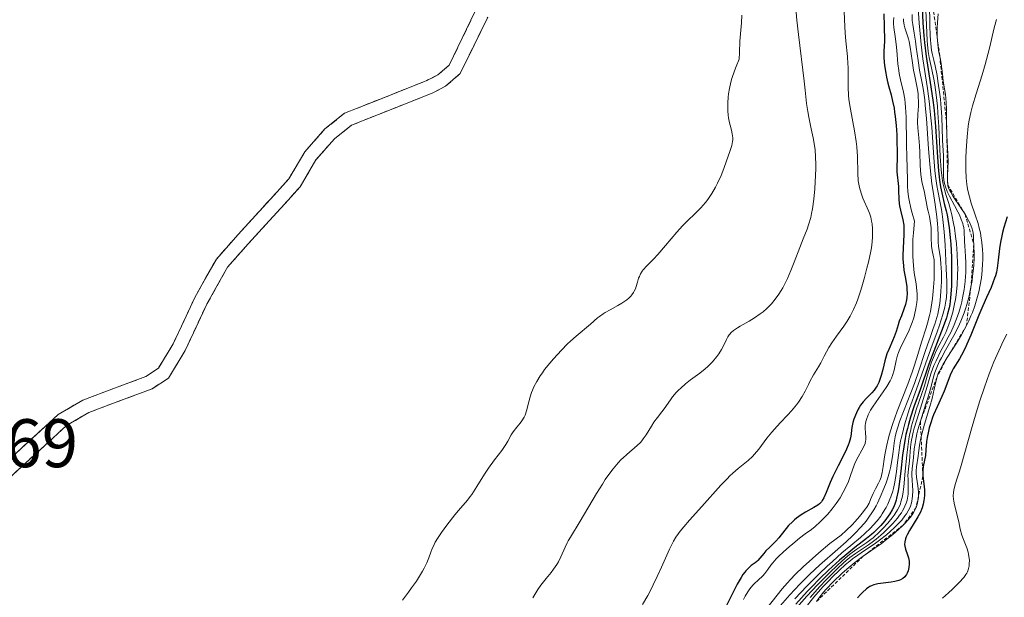
# Model space of a CAD drawing. Units: metres. Extents: x 639593 to 640150, y 4658102 to 4659446.
# Drawn here: x 639763 to 639906, y 4659168 to 4659253 of the extents above; entities that cross this region are included whole.
import ezdxf
from ezdxf.enums import TextEntityAlignment as Align

# ---------------------------------------------------------------- set-up
doc = ezdxf.new("R2010")
doc.units = ezdxf.units.M
doc.header["$MEASUREMENT"] = 0
doc.linetypes.add('TRAZOS', pattern=[0.75, 0.5, -0.25])
doc.linetypes.add('TRAZOSX2', pattern=[1.5, 1, -0.5])
for name, color, linetype, lineweight in [('Camino', 19, 'TRAZOSX2', 0), ('Camino Cxs', 19, 'Continuous', 0), ('Curva de nivel maestra', 36, 'Continuous', 30), ('Curva de nivel normal', 36, 'Continuous', 0), ('Escarpado lineal', 39, 'TRAZOS', 0), ('Rótulo de punto de cota en terreno', 19, 'Continuous', 0)]:
    doc.layers.add(name, color=color, linetype=linetype, lineweight=lineweight)
doc.styles.add('Arial', font='txt', dxfattribs={"height": 0.2})

# ---------------------------------------------------------------- blocks, each defined once
blk = doc.blocks.new('*U157')
at = {"layer": 'Curva de nivel normal', "color": 36, "linetype": 'Continuous', "lineweight": 0}
blk.add_polyline3d([(639818.51, 4659167.92, 640), (639819.4, 4659169.08, 640), (639819.86, 4659169.72, 640), (639820.55, 4659170.7, 640), (639821.16, 4659171.67, 640), (639821.43, 4659172.14, 640), (639821.67, 4659172.57, 640), (639822.06, 4659173.37, 640), (639822.35, 4659174.08, 640), (639822.67, 4659174.92, 640), (639822.82, 4659175.3, 640), (639823.13, 4659176.02, 640), (639823.31, 4659176.36, 640), (639823.62, 4659176.9, 640), (639824.22, 4659177.81, 640), (639825, 4659178.88, 640), (639826.15, 4659180.36, 640), (639826.69, 4659181, 640), (639827.99, 4659182.5, 640), (639828.4, 4659183.04, 640), (639828.62, 4659183.35, 640), (639829.36, 4659184.5, 640), (639830.48, 4659186.28, 640), (639831.06, 4659187.17, 640), (639831.95, 4659188.37, 640), (639833.01, 4659189.75, 640), (639833.43, 4659190.34, 640), (639833.6, 4659190.62, 640), (639833.9, 4659191.13, 640), (639834.39, 4659192.05, 640), (639834.66, 4659192.48, 640), (639835.19, 4659193.14, 640), (639835.7, 4659193.75, 640), (639835.95, 4659194.08, 640), (639836.27, 4659194.61, 640), (639836.4, 4659194.9, 640), (639836.62, 4659195.52, 640), (639836.96, 4659196.87, 640), (639837.15, 4659197.58, 640), (639837.37, 4659198.21, 640), (639837.49, 4659198.54, 640), (639837.71, 4659199.04, 640), (639838.12, 4659199.82, 640), (639838.63, 4659200.65, 640), (639838.93, 4659201.09, 640), (639839.26, 4659201.55, 640), (639840.01, 4659202.5, 640), (639840.55, 4659203.14, 640), (639841.71, 4659204.41, 640), (639842.59, 4659205.3, 640), (639843.03, 4659205.71, 640), (639843.87, 4659206.45, 640), (639845.95, 4659208.17, 640), (639846.99, 4659209.08, 640), (639847.29, 4659209.31, 640), (639847.8, 4659209.67, 640), (639848.11, 4659209.86, 640), (639848.84, 4659210.28, 640), (639849.96, 4659210.9, 640), (639850.51, 4659211.23, 640), (639851.27, 4659211.74, 640), (639851.58, 4659212, 640), (639851.85, 4659212.27, 640), (639852, 4659212.45, 640), (639852.25, 4659212.8, 640), (639852.35, 4659212.98, 640), (639852.51, 4659213.33, 640), (639852.63, 4659213.67, 640), (639852.81, 4659214.31, 640), (639852.98, 4659214.88, 640), (639853.09, 4659215.15, 640), (639853.27, 4659215.53, 640), (639853.51, 4659215.9, 640), (639853.65, 4659216.09, 640), (639854.18, 4659216.67, 640), (639855.17, 4659217.68, 640), (639855.8, 4659218.36, 640), (639856.9, 4659219.65, 640), (639858.55, 4659221.59, 640), (639859.38, 4659222.51, 640), (639859.79, 4659222.93, 640), (639861.59, 4659224.66, 640), (639862.07, 4659225.15, 640), (639862.74, 4659225.92, 640), (639863.06, 4659226.34, 640), (639863.66, 4659227.23, 640), (639864.19, 4659228.14, 640), (639864.5, 4659228.74, 640), (639865.02, 4659229.84, 640), (639865.42, 4659230.88, 640), (639865.8, 4659232.01, 640), (639865.98, 4659232.55, 640), (639866.39, 4659233.66, 640), (639866.56, 4659234.23, 640), (639866.68, 4659234.8, 640), (639866.71, 4659235.08, 640), (639866.71, 4659235.36, 640), (639866.65, 4659235.92, 640), (639866.53, 4659236.47, 640), (639866.33, 4659237.19, 640), (639866.24, 4659237.56, 640), (639866.1, 4659238.29, 640), (639866.05, 4659238.68, 640), (639866.01, 4659239.32, 640), (639866, 4659240.46, 640), (639866.04, 4659241.29, 640), (639866.09, 4659241.76, 640), (639866.22, 4659242.56, 640), (639866.43, 4659243.48, 640), (639866.57, 4659243.99, 640), (639866.96, 4659245.14, 640), (639867.2, 4659245.78, 640), (639867.65, 4659246.83, 640), (639867.68, 4659247.79, 640), (639867.77, 4659249.47, 640), (639867.99, 4659252.12, 640), (639868.05, 4659253.26, 640)], dxfattribs=at)
blk = doc.blocks.new('*U158')
at = {"layer": 'Curva de nivel normal', "color": 36, "linetype": 'Continuous', "lineweight": 0}
blk.add_polyline3d([(639890.2, 4659252.93, 620), (639890.17, 4659252.33, 620), (639890.17, 4659252.02, 620), (639890.21, 4659251.43, 620), (639890.41, 4659250.14, 620), (639890.58, 4659249, 620), (639890.66, 4659248.11, 620), (639890.82, 4659246.16, 620), (639890.93, 4659245.19, 620), (639891, 4659244.72, 620), (639891.18, 4659243.83, 620), (639891.62, 4659242.03, 620), (639891.81, 4659241, 620), (639891.88, 4659240.42, 620), (639891.94, 4659239.78, 620), (639892.01, 4659238.41, 620), (639892.04, 4659237.44, 620), (639892.06, 4659235.48, 620), (639892.07, 4659234.09, 620), (639892.1, 4659232.85, 620), (639892.18, 4659230.75, 620), (639892.21, 4659229.42, 620), (639892.21, 4659228.27, 620), (639892.25, 4659227.58, 620), (639892.36, 4659226.75, 620), (639892.45, 4659226.25, 620), (639892.71, 4659225.08, 620), (639892.88, 4659224.38, 620), (639893.22, 4659223.18, 620), (639893.07, 4659221.51, 620), (639893.01, 4659220.52, 620), (639892.99, 4659219.9, 620), (639892.97, 4659218.79, 620), (639892.99, 4659218.04, 620), (639893.08, 4659216.75, 620), (639893.21, 4659215.69, 620), (639893.48, 4659214.04, 620), (639893.55, 4659213.53, 620), (639893.62, 4659212.62, 620), (639893.62, 4659211.83, 620), (639893.58, 4659211.34, 620), (639893.44, 4659210.44, 620), (639893.24, 4659209.55, 620), (639893.12, 4659209.09, 620), (639892.89, 4659208.4, 620), (639892.6, 4659207.67, 620), (639892.44, 4659207.29, 620), (639892.06, 4659206.5, 620), (639891.26, 4659204.86, 620), (639890.91, 4659204.05, 620), (639890.78, 4659203.66, 620), (639890.57, 4659202.9, 620), (639890.27, 4659201.45, 620), (639890.04, 4659200.7, 620), (639889.89, 4659200.32, 620), (639889.69, 4659199.92, 620), (639889.22, 4659199.1, 620), (639888.68, 4659198.3, 620), (639887.64, 4659196.86, 620), (639887.1, 4659196.06, 620), (639886.84, 4659195.63, 620), (639886.49, 4659194.94, 620), (639886.23, 4659194.29, 620), (639886.14, 4659193.96, 620), (639886.08, 4659193.62, 620), (639886.06, 4659193.44, 620), (639886.06, 4659193.06, 620), (639886.11, 4659192.28, 620), (639886.15, 4659191.73, 620), (639886.14, 4659191.3, 620), (639886.11, 4659191.1, 620), (639886.03, 4659190.78, 620), (639885.8, 4659190.25, 620), (639885.56, 4659189.82, 620), (639885, 4659188.84, 620), (639884.59, 4659188.02, 620), (639884.37, 4659187.47, 620), (639883.96, 4659186.27, 620), (639883.59, 4659185.25, 620), (639883.12, 4659184.23, 620), (639882.85, 4659183.69, 620), (639882.37, 4659182.86, 620), (639881.83, 4659182.03, 620), (639881.53, 4659181.63, 620), (639881.22, 4659181.23, 620), (639880.58, 4659180.47, 620), (639879.92, 4659179.77, 620), (639879.49, 4659179.35, 620), (639878.72, 4659178.65, 620), (639878.22, 4659178.25, 620), (639877.3, 4659177.58, 620), (639876.45, 4659176.95, 620), (639875.47, 4659176.16, 620), (639874.93, 4659175.71, 620), (639874.13, 4659174.99, 620), (639873.39, 4659174.29, 620), (639873.07, 4659173.96, 620), (639872.54, 4659173.37, 620), (639872.27, 4659173.02, 620), (639871.82, 4659172.41, 620), (639871.4, 4659171.83, 620), (639871.09, 4659171.49, 620), (639870.4, 4659170.84, 620), (639869.88, 4659170.34, 620), (639869.65, 4659170.09, 620), (639869.22, 4659169.56, 620), (639868.92, 4659169.14, 620), (639868.52, 4659168.48, 620), (639868.3, 4659168.03, 620)], dxfattribs=at)
blk = doc.blocks.new('*U159')
at = {"layer": 'Curva de nivel normal', "color": 36, "linetype": 'Continuous', "lineweight": 0}
blk.add_polyline3d([(639891.61, 4659252.74, 615), (639891.63, 4659252.42, 615), (639891.74, 4659251.8, 615), (639891.85, 4659251.38, 615), (639892.13, 4659250.53, 615), (639892.34, 4659249.81, 615), (639892.44, 4659249.42, 615), (639892.6, 4659248.56, 615), (639892.88, 4659246.66, 615), (639893.1, 4659245.24, 615), (639893.28, 4659244.34, 615), (639893.63, 4659242.67, 615), (639893.75, 4659241.84, 615), (639893.79, 4659241.42, 615), (639893.81, 4659240.55, 615), (639893.8, 4659239.96, 615), (639893.74, 4659238.81, 615), (639893.69, 4659237.58, 615), (639893.71, 4659236.83, 615), (639893.85, 4659235.38, 615), (639893.96, 4659234.18, 615), (639894.01, 4659233.27, 615), (639894.08, 4659231.34, 615), (639894.18, 4659230.03, 615), (639894.22, 4659229.65, 615), (639894.33, 4659228.99, 615), (639894.72, 4659227.39, 615), (639895.15, 4659225.02, 615), (639895.23, 4659224.65, 615), (639895.42, 4659223.88, 615), (639895.54, 4659223.26, 615), (639895.63, 4659222.58, 615), (639895.66, 4659222.22, 615), (639895.66, 4659221.71, 615), (639895.67, 4659220.53, 615), (639895.7, 4659219.85, 615), (639895.74, 4659219.49, 615), (639895.86, 4659218.69, 615), (639895.94, 4659218.25, 615), (639896.12, 4659217.55, 615), (639896.13, 4659216.58, 615), (639896.09, 4659214.72, 615), (639895.98, 4659213, 615), (639895.86, 4659211.94, 615), (639895.77, 4659211.27, 615), (639895.56, 4659210.04, 615), (639895.43, 4659209.42, 615), (639895.15, 4659208.31, 615), (639894.95, 4659207.65, 615), (639894.31, 4659205.68, 615), (639893.55, 4659203.11, 615), (639893.14, 4659201.89, 615), (639892.88, 4659201.16, 615), (639892.24, 4659199.44, 615), (639890.73, 4659195.47, 615), (639890.04, 4659193.52, 615), (639889.75, 4659192.61, 615), (639889.5, 4659191.78, 615), (639889.14, 4659190.33, 615), (639888.91, 4659189.14, 615), (639888.8, 4659188.47, 615), (639888.67, 4659187.4, 615), (639888.53, 4659186.55, 615), (639888.43, 4659186.12, 615), (639888.35, 4659185.87, 615), (639888.16, 4659185.39, 615), (639887.97, 4659185.01, 615), (639887.53, 4659184.17, 615), (639887.22, 4659183.5, 615), (639886.84, 4659182.58, 615), (639886.6, 4659182.07, 615), (639886.26, 4659181.49, 615), (639886.05, 4659181.18, 615), (639885.8, 4659180.84, 615), (639885.21, 4659180.11, 615), (639884.56, 4659179.38, 615), (639884.12, 4659178.91, 615), (639883.28, 4659178.09, 615), (639882.52, 4659177.42, 615), (639880.89, 4659176.18, 615), (639879.26, 4659174.82, 615), (639878.34, 4659174.02, 615), (639877, 4659172.8, 615), (639875.82, 4659171.65, 615), (639875.13, 4659170.93, 615), (639874.71, 4659170.47, 615), (639873.93, 4659169.56, 615), (639871.72, 4659166.79, 615)], dxfattribs=at)
blk = doc.blocks.new('*U160')
at = {"layer": 'Curva de nivel normal', "color": 36, "linetype": 'Continuous', "lineweight": 0}
blk.add_polyline3d([(639837.55, 4659168.25, 635), (639838.28, 4659169.47, 635), (639838.7, 4659170.1, 635), (639839.47, 4659171.07, 635), (639840.21, 4659171.96, 635), (639840.57, 4659172.43, 635), (639841.06, 4659173.14, 635), (639841.27, 4659173.5, 635), (639841.65, 4659174.23, 635), (639842.27, 4659175.63, 635), (639842.56, 4659176.26, 635), (639842.7, 4659176.56, 635), (639843.03, 4659177.13, 635), (639844.46, 4659179.44, 635), (639846.82, 4659183.47, 635), (639847.69, 4659184.86, 635), (639848.11, 4659185.5, 635), (639848.51, 4659186.08, 635), (639849.28, 4659187.1, 635), (639849.99, 4659187.94, 635), (639850.43, 4659188.42, 635), (639850.71, 4659188.7, 635), (639851.25, 4659189.19, 635), (639852.78, 4659190.47, 635), (639853.23, 4659190.91, 635), (639853.45, 4659191.16, 635), (639853.66, 4659191.43, 635), (639854.08, 4659192.03, 635), (639854.86, 4659193.31, 635), (639855.22, 4659193.88, 635), (639855.71, 4659194.57, 635), (639856.35, 4659195.38, 635), (639856.69, 4659195.83, 635), (639857.62, 4659197.16, 635), (639857.94, 4659197.58, 635), (639858.48, 4659198.23, 635), (639858.79, 4659198.55, 635), (639859.12, 4659198.86, 635), (639859.82, 4659199.47, 635), (639860.56, 4659200.04, 635), (639861.92, 4659201.04, 635), (639862.69, 4659201.64, 635), (639863.09, 4659202, 635), (639863.33, 4659202.23, 635), (639863.76, 4659202.69, 635), (639864.38, 4659203.44, 635), (639864.67, 4659203.84, 635), (639865.07, 4659204.47, 635), (639865.41, 4659205.12, 635), (639865.82, 4659205.95, 635), (639866.01, 4659206.32, 635), (639866.18, 4659206.6, 635), (639866.27, 4659206.74, 635), (639866.46, 4659206.94, 635), (639866.84, 4659207.27, 635), (639867.41, 4659207.65, 635), (639867.79, 4659207.87, 635), (639869.12, 4659208.62, 635), (639869.9, 4659209.1, 635), (639870.72, 4659209.67, 635), (639871.13, 4659209.99, 635), (639871.68, 4659210.47, 635), (639871.95, 4659210.72, 635), (639872.35, 4659211.14, 635), (639872.92, 4659211.82, 635), (639873.46, 4659212.57, 635), (639873.79, 4659213.11, 635), (639874, 4659213.48, 635), (639874.41, 4659214.25, 635), (639874.69, 4659214.84, 635), (639875.21, 4659216.03, 635), (639875.69, 4659217.21, 635), (639876.49, 4659219.34, 635), (639877, 4659220.61, 635), (639877.55, 4659222.02, 635), (639877.79, 4659222.69, 635), (639878.09, 4659223.75, 635), (639878.22, 4659224.34, 635), (639878.34, 4659224.98, 635), (639878.54, 4659226.4, 635), (639878.69, 4659227.92, 635), (639878.76, 4659228.93, 635), (639878.84, 4659230.83, 635), (639878.84, 4659231.47, 635), (639878.8, 4659232.6, 635), (639878.73, 4659233.6, 635), (639878.65, 4659234.22, 635), (639878.45, 4659235.38, 635), (639878.17, 4659236.69, 635), (639877.8, 4659238.38, 635), (639877.65, 4659239.18, 635), (639877.49, 4659240.35, 635), (639877.3, 4659242.29, 635), (639877.15, 4659243.64, 635), (639876.3, 4659250.41, 635), (639876.07, 4659252.5, 635), (639875.81, 4659255.4, 635)], dxfattribs=at)
blk = doc.blocks.new('*U161')
at = {"layer": 'Curva de nivel normal', "color": 36, "linetype": 'Continuous', "lineweight": 0}
blk.add_polyline3d([(639892.89, 4659253.33, 610), (639892.91, 4659252.46, 610), (639892.97, 4659251.88, 610), (639893.18, 4659250.62, 610), (639893.38, 4659249.48, 610), (639893.5, 4659248.6, 610), (639893.76, 4659246.66, 610), (639893.98, 4659245.21, 610), (639894.35, 4659243.34, 610), (639894.54, 4659242.24, 610), (639894.73, 4659240.88, 610), (639894.81, 4659240.07, 610), (639894.97, 4659238.17, 610), (639895.28, 4659233.74, 610), (639895.45, 4659231.53, 610), (639895.55, 4659230.49, 610), (639895.78, 4659228.63, 610), (639895.94, 4659227.53, 610), (639896.25, 4659225.62, 610), (639896.51, 4659223.84, 610), (639896.61, 4659222.83, 610), (639896.64, 4659222.21, 610), (639896.67, 4659221.12, 610), (639896.7, 4659220.12, 610), (639896.74, 4659219.56, 610), (639897.01, 4659217.78, 610), (639897.1, 4659216.94, 610), (639897.13, 4659216.46, 610), (639897.16, 4659215.67, 610), (639897.16, 4659214.33, 610), (639897.09, 4659212.98, 610), (639897.03, 4659212.28, 610), (639896.91, 4659211.21, 610), (639896.73, 4659210.15, 610), (639896.62, 4659209.64, 610), (639896.49, 4659209.14, 610), (639896.2, 4659208.18, 610), (639895.98, 4659207.54, 610), (639895.5, 4659206.24, 610), (639895.12, 4659205.18, 610), (639894.73, 4659204.03, 610), (639893.9, 4659201.5, 610), (639893.22, 4659199.5, 610), (639892.72, 4659198.16, 610), (639891.12, 4659194.08, 610), (639890.7, 4659192.87, 610), (639890.51, 4659192.19, 610), (639890.41, 4659191.76, 610), (639890.26, 4659190.86, 610), (639890.2, 4659190.36, 610), (639890.07, 4659189.24, 610), (639889.93, 4659188.29, 610), (639889.72, 4659187.23, 610), (639889.58, 4659186.66, 610), (639889.28, 4659185.6, 610), (639889.09, 4659185.04, 610), (639888.78, 4659184.2, 610), (639888.24, 4659182.92, 610), (639887.84, 4659182.09, 610), (639887.62, 4659181.68, 610), (639887.28, 4659181.1, 610), (639886.93, 4659180.53, 610), (639886.68, 4659180.17, 610), (639886.16, 4659179.46, 610), (639885.89, 4659179.12, 610), (639885.31, 4659178.45, 610), (639884.68, 4659177.79, 610), (639884.24, 4659177.35, 610), (639883.27, 4659176.45, 610), (639882.07, 4659175.38, 610), (639879.38, 4659173.02, 610), (639877.94, 4659171.69, 610), (639877.21, 4659170.98, 610), (639876.48, 4659170.24, 610), (639875.04, 4659168.7, 610), (639873.68, 4659167.15, 610)], dxfattribs=at)

msp = doc.modelspace()

# ---------------------------------------------------------------- linework, layer by layer
at = {"layer": 'Camino', "color": 19, "linetype": 'TRAZOSX2', "lineweight": 0}
for points in [[(639829.1501, 4659253.8201), (639825.3401, 4659245.9801), (639823.6701, 4659244.5401), (639822.0901, 4659243.7201), (639810.0401, 4659238.9401), (639807.2001, 4659236.6501), (639804.2801, 4659233.3301), (639801.9501, 4659229.4001), (639797.6101, 4659224.6001), (639794.5201, 4659221.2501), (639791.3601, 4659217.6601), (639788.2201, 4659212.0901), (639785.0701, 4659205.3001), (639782.9001, 4659201.7401), (639781.0901, 4659200.5601), (639771.8801, 4659197.1101), (639768.3001, 4659195.0101), (639755.3701, 4659183.1801), (639755.2409, 4659183.3403)], [(639756.4101, 4659181.4301), (639769.5001, 4659193.3901), (639772.7401, 4659195.2901), (639781.9901, 4659198.7601), (639784.3801, 4659200.3201), (639786.8301, 4659204.3601), (639790.0001, 4659211.1701), (639793.0001, 4659216.5001), (639796.0001, 4659219.9101), (639799.0901, 4659223.2601), (639803.5701, 4659228.2001), (639805.9001, 4659232.1501), (639808.5801, 4659235.2101), (639811.0601, 4659237.2001), (639822.9301, 4659241.9001), (639824.8001, 4659242.8801), (639826.9601, 4659244.7401), (639830.9701, 4659252.9801)]]:
    msp.add_lwpolyline(points, dxfattribs=at)
at = {"layer": 'Camino Cxs', "color": 19, "linetype": 'Continuous', "lineweight": 0}
for points in [[(639761.835148, 4659189.095136, 643.8256), (639765.067648, 4659192.052636, 643.7654), (639768.300148, 4659195.010136, 643.8826), (639771.880148, 4659197.110136, 643.8716), (639776.485148, 4659198.835136, 643.7223), (639781.090148, 4659200.560136, 643.8881), (639782.900148, 4659201.740136, 643.9519), (639785.070148, 4659205.300136, 643.8685), (639786.645148, 4659208.695136, 643.7966), (639788.220148, 4659212.090136, 643.9034), (639789.790148, 4659214.875136, 643.9718), (639791.360148, 4659217.660136, 643.974), (639794.520148, 4659221.250136, 644.0823), (639797.610148, 4659224.600136, 643.9805), (639799.780148, 4659227.000136, 644.0404), (639801.950148, 4659229.400136, 644.0053), (639804.280148, 4659233.330136, 644.1472), (639807.200148, 4659236.650136, 644.208), (639810.040148, 4659238.940136, 644.1331), (639814.056748, 4659240.533436, 644.1151), (639818.073448, 4659242.126736, 644.1763), (639822.090148, 4659243.720136, 644.0714), (639823.670148, 4659244.540136, 644.1006), (639825.340148, 4659245.980136, 644.1157), (639827.245148, 4659249.900136, 644.1661), (639829.150148, 4659253.820136, 644.3533)], [(639830.970148, 4659252.980136, 644.4096), (639828.965148, 4659248.860136, 644.1936), (639826.960148, 4659244.740136, 644.1161), (639824.800148, 4659242.880136, 644.0997), (639822.930148, 4659241.900136, 644.1181), (639818.973448, 4659240.333436, 644.1571), (639815.016748, 4659238.766736, 644.0514), (639811.060148, 4659237.200136, 644.0599), (639808.580148, 4659235.210136, 644.113), (639805.900148, 4659232.150136, 644.0049), (639803.570148, 4659228.200136, 643.9524), (639801.330148, 4659225.730136, 643.919), (639799.090148, 4659223.260136, 643.8994), (639796.000148, 4659219.910136, 644.0183), (639793.000148, 4659216.500136, 643.9625), (639791.500148, 4659213.835136, 643.9051), (639790.000148, 4659211.170136, 643.9282), (639788.415148, 4659207.765136, 643.8719), (639786.830148, 4659204.360136, 643.7649), (639784.380148, 4659200.320136, 643.8994), (639781.990148, 4659198.760136, 643.764), (639777.365148, 4659197.025136, 643.7319), (639772.740148, 4659195.290136, 643.9653), (639769.500148, 4659193.390136, 643.9885), (639766.227648, 4659190.400136, 643.7166), (639762.955148, 4659187.410136, 643.793), (639759.682648, 4659184.420136, 643.7313)]]:
    msp.add_polyline3d(points, dxfattribs=at)
at = {"layer": 'Curva de nivel maestra', "color": 36, "linetype": 'Continuous', "lineweight": 30}
for points in [[(639894.32, 4659255.43, 600), (639894.45, 4659252.11, 600), (639894.58, 4659250.24, 600), (639894.68, 4659249.26, 600), (639894.95, 4659247.21, 600), (639895.63, 4659242.82, 600), (639895.95, 4659240.52, 600), (639896.09, 4659239.36, 600), (639896.3, 4659237, 600), (639896.58, 4659232.52, 600), (639896.73, 4659230.56, 600), (639896.82, 4659229.69, 600), (639896.88, 4659229.16, 600), (639897.04, 4659228.19, 600), (639897.22, 4659227.33, 600), (639897.59, 4659225.8, 600), (639897.87, 4659224.7, 600), (639897.99, 4659224.12, 600), (639898.11, 4659223.51, 600), (639898.3, 4659222.22, 600), (639898.45, 4659220.83, 600), (639898.52, 4659219.87, 600), (639898.62, 4659217.93, 600), (639898.66, 4659216.01, 600), (639898.66, 4659215.08, 600), (639898.62, 4659213.77, 600), (639898.55, 4659212.56, 600), (639898.5, 4659212.02, 600), (639898.37, 4659211.03, 600), (639898.29, 4659210.58, 600), (639898.07, 4659209.7, 600), (639897.89, 4659209.1, 600), (639897.43, 4659207.77, 600), (639895.32, 4659202.33, 600), (639894.07, 4659198.62, 600), (639893.16, 4659196.14, 600), (639892.66, 4659194.62, 600), (639892.34, 4659193.53, 600), (639892.2, 4659192.96, 600), (639891.99, 4659192.08, 600), (639891.87, 4659191.49, 600), (639891.66, 4659190.29, 600), (639891.49, 4659189.08, 600), (639891.22, 4659186.76, 600), (639890.95, 4659184.5, 600), (639890.86, 4659183.88, 600), (639890.63, 4659182.81, 600), (639890.55, 4659182.51, 600), (639890.36, 4659181.94, 600), (639890.15, 4659181.43, 600), (639889.99, 4659181.11, 600), (639889.63, 4659180.5, 600), (639889.4, 4659180.16, 600), (639888.89, 4659179.48, 600), (639888.31, 4659178.81, 600), (639887.88, 4659178.37, 600), (639887.28, 4659177.8, 600), (639886.97, 4659177.52, 600), (639886.23, 4659176.91, 600), (639884.55, 4659175.62, 600), (639883.05, 4659174.4, 600), (639882.3, 4659173.76, 600), (639880.69, 4659172.29, 600), (639879.43, 4659171.08, 600), (639878.19, 4659169.82, 600), (639877.59, 4659169.19, 600), (639875.9, 4659167.33, 600)], [(639888.77, 4659253.46, 625), (639888.79, 4659251.6, 625), (639888.81, 4659251.08, 625), (639888.87, 4659250.13, 625), (639888.88, 4659249.46, 625), (639888.78, 4659247.99, 625), (639888.78, 4659247.05, 625), (639888.88, 4659245.91, 625), (639889.05, 4659244.78, 625), (639889.16, 4659244.2, 625), (639889.36, 4659243.34, 625), (639889.5, 4659242.78, 625), (639889.81, 4659241.65, 625), (639890.04, 4659240.72, 625), (639890.25, 4659239.69, 625), (639890.34, 4659239.11, 625), (639890.42, 4659238.49, 625), (639890.55, 4659237.15, 625), (639890.64, 4659235.78, 625), (639890.68, 4659234.89, 625), (639890.71, 4659233.3, 625), (639890.7, 4659232.38, 625), (639890.65, 4659231.09, 625), (639890.64, 4659230.38, 625), (639890.88, 4659228.24, 625), (639890.9, 4659227.67, 625), (639890.93, 4659226.43, 625), (639890.99, 4659225.78, 625), (639891.04, 4659225.46, 625), (639891.18, 4659224.8, 625), (639891.53, 4659223.4, 625), (639891.66, 4659222.62, 625), (639891.7, 4659222.2, 625), (639891.7, 4659221.28, 625), (639891.57, 4659219.27, 625), (639891.53, 4659218.22, 625), (639891.54, 4659217.7, 625), (639891.61, 4659216.69, 625), (639891.69, 4659216.04, 625), (639891.9, 4659214.82, 625), (639892.1, 4659213.62, 625), (639892.14, 4659213.27, 625), (639892.17, 4659212.64, 625), (639892.14, 4659212.08, 625), (639892.09, 4659211.73, 625), (639891.92, 4659211.03, 625), (639891.74, 4659210.5, 625), (639891.32, 4659209.4, 625), (639891.02, 4659208.6, 625), (639890.86, 4659208.1, 625), (639890.56, 4659207.11, 625), (639890.28, 4659206.33, 625), (639890.03, 4659205.75, 625), (639889.47, 4659204.5, 625), (639889.21, 4659203.85, 625), (639889.09, 4659203.52, 625), (639888.9, 4659202.85, 625), (639888.6, 4659201.56, 625), (639888.39, 4659200.67, 625), (639888.15, 4659199.97, 625), (639888.01, 4659199.65, 625), (639887.78, 4659199.19, 625), (639887.64, 4659198.97, 625), (639887.34, 4659198.55, 625), (639886.99, 4659198.15, 625), (639886.25, 4659197.39, 625), (639885.75, 4659196.86, 625), (639885.35, 4659196.37, 625), (639885.14, 4659196.03, 625), (639885.01, 4659195.79, 625), (639884.76, 4659195.26, 625), (639884.4, 4659194.33, 625), (639884.25, 4659193.83, 625), (639884.13, 4659193.33, 625), (639884.09, 4659193.09, 625), (639884.05, 4659192.78, 625), (639883.99, 4659192.13, 625), (639883.9, 4659191.58, 625), (639883.71, 4659190.92, 625), (639883.57, 4659190.53, 625), (639883.16, 4659189.62, 625), (639882.09, 4659187.52, 625), (639881.31, 4659185.97, 625), (639880.91, 4659185.06, 625), (639880.35, 4659183.62, 625), (639880.02, 4659182.83, 625), (639879.78, 4659182.44, 625), (639879.65, 4659182.27, 625), (639879.36, 4659181.97, 625), (639879.12, 4659181.79, 625), (639878.53, 4659181.42, 625), (639877.34, 4659180.76, 625), (639876.68, 4659180.35, 625), (639876.02, 4659179.89, 625), (639875.71, 4659179.64, 625), (639875.42, 4659179.37, 625), (639874.87, 4659178.79, 625), (639873.44, 4659177.03, 625), (639872.98, 4659176.53, 625), (639872.12, 4659175.67, 625), (639871.56, 4659175.1, 625), (639871.25, 4659174.73, 625), (639870.68, 4659174.03, 625), (639870.38, 4659173.71, 625), (639870.22, 4659173.56, 625), (639869.97, 4659173.37, 625), (639869.42, 4659172.96, 625), (639868.96, 4659172.55, 625), (639868.63, 4659172.2, 625), (639868.46, 4659171.99, 625), (639868.2, 4659171.64, 625), (639867.93, 4659171.22, 625), (639867.38, 4659170.25, 625), (639865.65, 4659166.84, 625)], [(639906.76, 4659223.82, 575), (639906.27, 4659222.3, 575), (639906.08, 4659221.56, 575), (639905.96, 4659221.08, 575), (639905.79, 4659220.14, 575), (639905.65, 4659219.23, 575), (639905.45, 4659217.51, 575), (639905.29, 4659216.33, 575), (639905.18, 4659215.77, 575), (639905.04, 4659215.23, 575), (639904.93, 4659214.89, 575), (639904.69, 4659214.2, 575), (639904.4, 4659213.52, 575), (639903.75, 4659212.09, 575), (639903.2, 4659210.87, 575), (639902.62, 4659209.5, 575), (639901.44, 4659206.59, 575), (639900.88, 4659205.26, 575), (639900.61, 4659204.67, 575), (639900.1, 4659203.68, 575), (639899.79, 4659203.13, 575), (639898.88, 4659201.64, 575), (639898.72, 4659201.35, 575), (639898.44, 4659200.75, 575), (639897.96, 4659199.45, 575), (639897.56, 4659198.39, 575), (639897.24, 4659197.65, 575), (639896.52, 4659196.12, 575), (639896.01, 4659194.96, 575), (639895.86, 4659194.57, 575), (639895.6, 4659193.81, 575), (639895.38, 4659193.07, 575), (639895.27, 4659192.59, 575), (639895.09, 4659191.67, 575), (639895.01, 4659191.04, 575), (639894.9, 4659189.86, 575), (639894.82, 4659189.03, 575), (639894.52, 4659187.42, 575), (639894.46, 4659186.87, 575), (639894.44, 4659186.59, 575), (639894.46, 4659186.02, 575), (639894.59, 4659184.87, 575), (639894.68, 4659184.03, 575), (639894.68, 4659183.24, 575), (639894.65, 4659182.76, 575), (639894.61, 4659182.45, 575), (639894.5, 4659181.9, 575), (639894.37, 4659181.4, 575), (639894.28, 4659181.16, 575), (639894.1, 4659180.77, 575), (639893.71, 4659180.06, 575), (639892.53, 4659178.09, 575), (639892.18, 4659177.44, 575), (639892.04, 4659177.15, 575), (639891.93, 4659176.89, 575), (639891.81, 4659176.43, 575), (639891.78, 4659176.05, 575), (639891.81, 4659175.81, 575), (639891.93, 4659175.34, 575), (639892.22, 4659174.53, 575), (639892.35, 4659174.09, 575), (639892.44, 4659173.62, 575), (639892.46, 4659173.39, 575), (639892.47, 4659173.15, 575), (639892.43, 4659172.68, 575), (639892.32, 4659172.22, 575), (639892.18, 4659171.85, 575), (639892.09, 4659171.68, 575), (639891.94, 4659171.46, 575), (639891.82, 4659171.31, 575), (639891.54, 4659171.06, 575), (639891.21, 4659170.87, 575), (639890.95, 4659170.77, 575), (639890.35, 4659170.62, 575), (639889.81, 4659170.53, 575), (639887.87, 4659170.28, 575), (639887.32, 4659170.16, 575), (639887.08, 4659170.08, 575), (639886.74, 4659169.92, 575), (639886.57, 4659169.82, 575), (639886.21, 4659169.55, 575), (639885.64, 4659169.05, 575), (639885.34, 4659168.75, 575), (639884.9, 4659168.27, 575)]]:
    msp.add_polyline3d(points, dxfattribs=at)
at = {"layer": 'Curva de nivel normal', "color": 36, "linetype": 'Continuous', "lineweight": 0}
for points in [[(639882.94, 4659255.2, 630), (639883.03, 4659252.57, 630), (639883.1, 4659250.68, 630), (639883.2, 4659249.46, 630), (639883.44, 4659247.2, 630), (639883.52, 4659246.15, 630), (639883.55, 4659245.65, 630), (639883.56, 4659244.68, 630), (639883.54, 4659243.39, 630), (639883.54, 4659242.7, 630), (639883.61, 4659241.56, 630), (639883.67, 4659240.93, 630), (639883.88, 4659239.53, 630), (639884.46, 4659236.39, 630), (639884.71, 4659234.82, 630), (639884.8, 4659234.07, 630), (639884.9, 4659232.66, 630), (639884.95, 4659230.2, 630), (639885.03, 4659229.11, 630), (639885.1, 4659228.6, 630), (639885.2, 4659228.1, 630), (639885.29, 4659227.77, 630), (639885.49, 4659227.15, 630), (639885.72, 4659226.55, 630), (639886.52, 4659224.73, 630), (639886.65, 4659224.39, 630), (639886.85, 4659223.77, 630), (639886.98, 4659223.19, 630), (639887.04, 4659222.83, 630), (639887.11, 4659222.1, 630), (639887.13, 4659221.35, 630), (639887.12, 4659220.93, 630), (639887.06, 4659220.21, 630), (639886.94, 4659219.33, 630), (639886.85, 4659218.82, 630), (639886.51, 4659217.22, 630), (639886.3, 4659216.34, 630), (639885.95, 4659214.97, 630), (639885.57, 4659213.63, 630), (639885.37, 4659213, 630), (639884.97, 4659211.84, 630), (639884.77, 4659211.31, 630), (639884.35, 4659210.33, 630), (639884.06, 4659209.74, 630), (639883.85, 4659209.36, 630), (639883.43, 4659208.64, 630), (639882.91, 4659207.87, 630), (639881.86, 4659206.45, 630), (639881.15, 4659205.44, 630), (639880.74, 4659204.78, 630), (639880.07, 4659203.49, 630), (639879.59, 4659202.56, 630), (639879.24, 4659201.97, 630), (639878.52, 4659200.79, 630), (639877.98, 4659199.84, 630), (639877.75, 4659199.38, 630), (639877.26, 4659198.41, 630), (639876.83, 4659197.63, 630), (639876.31, 4659196.82, 630), (639876, 4659196.4, 630), (639875.28, 4659195.54, 630), (639874.74, 4659194.96, 630), (639873.62, 4659193.77, 630), (639872.79, 4659192.88, 630), (639872.4, 4659192.44, 630), (639871.71, 4659191.57, 630), (639870.5, 4659189.94, 630), (639869.91, 4659189.22, 630), (639869.61, 4659188.89, 630), (639868.97, 4659188.28, 630), (639867.52, 4659187.11, 630), (639866.72, 4659186.44, 630), (639866.31, 4659186.06, 630), (639865.88, 4659185.64, 630), (639864.99, 4659184.7, 630), (639862.21, 4659181.56, 630), (639860.4, 4659179.61, 630), (639859.56, 4659178.64, 630), (639859.04, 4659177.97, 630), (639858.79, 4659177.62, 630), (639858.43, 4659177.09, 630), (639858.09, 4659176.53, 630), (639857.88, 4659176.14, 630), (639857.47, 4659175.34, 630), (639857.08, 4659174.5, 630), (639856.31, 4659172.75, 630), (639855.7, 4659171.38, 630), (639855.1, 4659170.15, 630), (639854.79, 4659169.53, 630), (639854.3, 4659168.62, 630), (639853.53, 4659167.29, 630)], [(639893.69, 4659255.8, 605), (639893.92, 4659252.08, 605), (639894.09, 4659250.02, 605), (639894.2, 4659248.97, 605), (639894.47, 4659246.86, 605), (639895.11, 4659242.55, 605), (639895.41, 4659240.33, 605), (639895.54, 4659239.2, 605), (639895.75, 4659236.9, 605), (639896.06, 4659232.49, 605), (639896.2, 4659230.6, 605), (639896.29, 4659229.78, 605), (639896.48, 4659228.39, 605), (639896.63, 4659227.61, 605), (639896.95, 4659226.13, 605), (639897.18, 4659224.92, 605), (639897.28, 4659224.22, 605), (639897.38, 4659223.43, 605), (639897.55, 4659221.66, 605), (639897.69, 4659219.77, 605), (639897.87, 4659216.27, 605), (639897.94, 4659214.4, 605), (639897.94, 4659212.97, 605), (639897.89, 4659212.09, 605), (639897.83, 4659211.53, 605), (639897.78, 4659211.22, 605), (639897.66, 4659210.67, 605), (639897.37, 4659209.59, 605), (639896.87, 4659208.05, 605), (639896.52, 4659207.06, 605), (639895.64, 4659204.6, 605), (639893.51, 4659198.72, 605), (639892.53, 4659195.89, 605), (639892.13, 4659194.63, 605), (639891.79, 4659193.51, 605), (639891.61, 4659192.84, 605), (639891.32, 4659191.66, 605), (639891.21, 4659191.14, 605), (639891.04, 4659190.21, 605), (639890.93, 4659189.41, 605), (639890.78, 4659188.01, 605), (639890.63, 4659186.69, 605), (639890.53, 4659186.05, 605), (639890.37, 4659185.12, 605), (639890.17, 4659184.23, 605), (639890.06, 4659183.81, 605), (639889.8, 4659183.01, 605), (639889.66, 4659182.63, 605), (639889.34, 4659181.9, 605), (639889.09, 4659181.43, 605), (639888.92, 4659181.13, 605), (639888.53, 4659180.52, 605), (639888.3, 4659180.18, 605), (639887.78, 4659179.51, 605), (639887.22, 4659178.86, 605), (639886.83, 4659178.44, 605), (639886.01, 4659177.64, 605), (639885.37, 4659177.07, 605), (639883.95, 4659175.91, 605), (639882.64, 4659174.82, 605), (639881.26, 4659173.58, 605), (639880.5, 4659172.89, 605), (639879.32, 4659171.76, 605), (639877.51, 4659169.96, 605), (639875.76, 4659168.1, 605)], [(639894.86, 4659255.11, 595), (639894.97, 4659251.78, 595), (639895.07, 4659249.57, 595), (639895.12, 4659248.96, 595), (639895.25, 4659247.93, 595), (639895.4, 4659247.06, 595), (639895.79, 4659245.35, 595), (639896.08, 4659243.92, 595), (639896.22, 4659243.08, 595), (639896.42, 4659241.64, 595), (639896.59, 4659239.96, 595), (639896.66, 4659239.02, 595), (639896.78, 4659236.97, 595), (639896.98, 4659232.65, 595), (639897.13, 4659230.69, 595), (639897.22, 4659229.84, 595), (639897.33, 4659229.08, 595), (639897.41, 4659228.62, 595), (639897.6, 4659227.81, 595), (639897.8, 4659227.08, 595), (639898.23, 4659225.77, 595), (639898.54, 4659224.73, 595), (639898.69, 4659224.15, 595), (639898.95, 4659222.86, 595), (639899.06, 4659222.25, 595), (639899.24, 4659220.96, 595), (639899.35, 4659219.95, 595), (639899.47, 4659218.41, 595), (639899.53, 4659217.04, 595), (639899.54, 4659216.36, 595), (639899.53, 4659215.35, 595), (639899.46, 4659213.88, 595), (639899.31, 4659212.47, 595), (639899.21, 4659211.8, 595), (639899.09, 4659211.15, 595), (639898.81, 4659209.93, 595), (639898.48, 4659208.82, 595), (639898.25, 4659208.14, 595), (639897.79, 4659206.98, 595), (639897.46, 4659206.27, 595), (639896.85, 4659205.11, 595), (639896.42, 4659204.27, 595), (639896, 4659203.32, 595), (639895.74, 4659202.64, 595), (639895.28, 4659201.27, 595), (639895.08, 4659200.61, 595), (639894.69, 4659199.2, 595), (639894.28, 4659197.92, 595), (639893.49, 4659195.69, 595), (639893.07, 4659194.34, 595), (639892.81, 4659193.35, 595), (639892.69, 4659192.82, 595), (639892.52, 4659192.01, 595), (639892.42, 4659191.44, 595), (639892.25, 4659190.27, 595), (639892.1, 4659189.07, 595), (639891.88, 4659186.73, 595), (639891.66, 4659184.44, 595), (639891.51, 4659183.36, 595), (639891.42, 4659182.9, 595), (639891.26, 4659182.27, 595), (639891.17, 4659181.99, 595), (639890.96, 4659181.45, 595), (639890.77, 4659181.08, 595), (639890.62, 4659180.83, 595), (639890.29, 4659180.33, 595), (639890, 4659179.94, 595), (639889.34, 4659179.15, 595), (639888.62, 4659178.37, 595), (639888.13, 4659177.88, 595), (639887.19, 4659177.03, 595), (639886.87, 4659176.77, 595), (639886.3, 4659176.33, 595), (639884.82, 4659175.35, 595), (639884.13, 4659174.86, 595), (639883.75, 4659174.56, 595), (639883.13, 4659174.04, 595), (639882, 4659173.03, 595), (639880.77, 4659171.86, 595), (639880.11, 4659171.2, 595), (639879.07, 4659170.15, 595), (639877.52, 4659168.48, 595), (639876.08, 4659166.83, 595)], [(639895.44, 4659255.02, 590), (639895.48, 4659251.74, 590), (639895.52, 4659250.27, 590), (639895.55, 4659249.64, 590), (639895.6, 4659249.08, 590), (639895.71, 4659248.16, 590), (639895.81, 4659247.64, 590), (639896.04, 4659246.67, 590), (639896.24, 4659245.84, 590), (639896.52, 4659244.44, 590), (639896.66, 4659243.63, 590), (639896.86, 4659242.34, 590), (639897.02, 4659241, 590), (639897.09, 4659240.34, 590), (639897.22, 4659238.4, 590), (639897.32, 4659235.09, 590), (639897.36, 4659234.22, 590), (639897.45, 4659232.74, 590), (639897.48, 4659231.72, 590), (639897.47, 4659230.31, 590), (639897.49, 4659229.6, 590), (639897.58, 4659228.89, 590), (639897.66, 4659228.54, 590), (639897.75, 4659228.19, 590), (639898.02, 4659227.52, 590), (639898.35, 4659226.85, 590), (639899.09, 4659225.5, 590), (639899.57, 4659224.58, 590), (639899.78, 4659224.13, 590), (639900.06, 4659223.47, 590), (639900.28, 4659222.86, 590), (639900.36, 4659222.57, 590), (639900.42, 4659222.3, 590), (639900.49, 4659221.8, 590), (639900.54, 4659220.26, 590), (639900.58, 4659219.62, 590), (639900.7, 4659218.06, 590), (639900.74, 4659217.14, 590), (639900.74, 4659216.63, 590), (639900.71, 4659215.68, 590), (639900.68, 4659215.18, 590), (639900.62, 4659214.4, 590), (639900.47, 4659213.22, 590), (639900.25, 4659212.02, 590), (639900.12, 4659211.43, 590), (639899.98, 4659210.86, 590), (639899.64, 4659209.75, 590), (639899.28, 4659208.71, 590), (639899.02, 4659208.07, 590), (639898.52, 4659206.95, 590), (639898.17, 4659206.26, 590), (639897.53, 4659205.08, 590), (639897.04, 4659204.21, 590), (639896.38, 4659202.85, 590), (639896.06, 4659202.13, 590), (639895.66, 4659201.09, 590), (639895.46, 4659200.45, 590), (639895.09, 4659199.11, 590), (639894.72, 4659197.8, 590), (639894.36, 4659196.7, 590), (639893.56, 4659194.21, 590), (639893.2, 4659192.99, 590), (639893.05, 4659192.43, 590), (639892.93, 4659191.92, 590), (639892.76, 4659191, 590), (639892.67, 4659190.22, 590), (639892.56, 4659188.88, 590), (639892.49, 4659188.25, 590), (639892.35, 4659187.02, 590), (639892.28, 4659186.12, 590), (639892.29, 4659185.51, 590), (639892.32, 4659184.3, 590), (639892.32, 4659183.68, 590), (639892.3, 4659183.37, 590), (639892.22, 4659182.81, 590), (639892.16, 4659182.53, 590), (639892.03, 4659182.09, 590), (639891.85, 4659181.64, 590), (639891.75, 4659181.41, 590), (639891.49, 4659180.93, 590), (639891.33, 4659180.68, 590), (639891.07, 4659180.3, 590), (639890.77, 4659179.9, 590), (639890.06, 4659179.09, 590), (639889.27, 4659178.28, 590), (639888.71, 4659177.75, 590), (639888.34, 4659177.42, 590), (639887.62, 4659176.81, 590), (639887.23, 4659176.51, 590), (639886.5, 4659175.98, 590), (639884.62, 4659174.75, 590), (639883.82, 4659174.16, 590), (639883.28, 4659173.71, 590), (639882.89, 4659173.37, 590), (639882.01, 4659172.54, 590), (639880.35, 4659170.87, 590), (639879.42, 4659169.9, 590), (639877.99, 4659168.33, 590)], [(639896.69, 4659253.46, 585), (639896.57, 4659252.19, 585), (639896.54, 4659251.42, 585), (639896.55, 4659250.11, 585), (639896.58, 4659249.51, 585), (639896.67, 4659248.57, 585), (639896.75, 4659248.09, 585), (639897.04, 4659246.78, 585), (639897.15, 4659246.14, 585), (639897.32, 4659244.71, 585), (639897.44, 4659243.64, 585), (639897.74, 4659241.68, 585), (639897.85, 4659240.5, 585), (639897.9, 4659239.55, 585), (639897.93, 4659237.4, 585), (639897.96, 4659235.77, 585), (639898, 4659234.76, 585), (639898.1, 4659232.96, 585), (639898.14, 4659231.76, 585), (639898.12, 4659231.02, 585), (639898.06, 4659229.7, 585), (639898.05, 4659228.9, 585), (639898.08, 4659228.52, 585), (639898.12, 4659228.35, 585), (639898.19, 4659228.08, 585), (639898.39, 4659227.65, 585), (639898.53, 4659227.41, 585), (639898.9, 4659226.81, 585), (639900.01, 4659225.17, 585), (639900.61, 4659224.23, 585), (639901.14, 4659223.31, 585), (639901.35, 4659222.88, 585), (639901.52, 4659222.48, 585), (639901.6, 4659222.22, 585), (639901.73, 4659221.74, 585), (639901.83, 4659221.09, 585), (639901.86, 4659220.67, 585), (639901.89, 4659219.48, 585), (639901.93, 4659218.59, 585), (639901.93, 4659217.81, 585), (639901.89, 4659216.85, 585), (639901.85, 4659216.3, 585), (639901.72, 4659215.18, 585), (639901.63, 4659214.56, 585), (639901.47, 4659213.59, 585), (639901.15, 4659212.08, 585), (639900.88, 4659211.05, 585), (639900.73, 4659210.55, 585), (639900.48, 4659209.81, 585), (639900.21, 4659209.09, 585), (639900.02, 4659208.63, 585), (639899.61, 4659207.75, 585), (639898.98, 4659206.51, 585), (639897.78, 4659204.41, 585), (639897.16, 4659203.28, 585), (639896.9, 4659202.78, 585), (639896.58, 4659202.09, 585), (639896.21, 4659201.14, 585), (639896.02, 4659200.52, 585), (639895.65, 4659199.11, 585), (639895.26, 4659197.73, 585), (639894.91, 4659196.58, 585), (639894.1, 4659194.01, 585), (639893.74, 4659192.77, 585), (639893.6, 4659192.2, 585), (639893.48, 4659191.67, 585), (639893.31, 4659190.76, 585), (639893.2, 4659189.98, 585), (639893.09, 4659188.72, 585), (639892.88, 4659187.06, 585), (639892.85, 4659186.46, 585), (639892.85, 4659186.14, 585), (639892.97, 4659183.9, 585), (639892.95, 4659183.11, 585), (639892.91, 4659182.73, 585), (639892.84, 4659182.36, 585), (639892.78, 4659182.12, 585), (639892.63, 4659181.64, 585), (639892.54, 4659181.41, 585), (639892.32, 4659180.95, 585), (639892.05, 4659180.5, 585), (639891.84, 4659180.2, 585), (639891.37, 4659179.59, 585), (639891.06, 4659179.25, 585), (639890.39, 4659178.56, 585), (639889.66, 4659177.89, 585), (639889.15, 4659177.46, 585), (639888.12, 4659176.65, 585), (639887.36, 4659176.11, 585), (639885.95, 4659175.16, 585), (639884.98, 4659174.5, 585), (639884.18, 4659173.93, 585), (639883.79, 4659173.62, 585), (639883.19, 4659173.13, 585), (639882.22, 4659172.25, 585), (639881.25, 4659171.3, 585), (639880.72, 4659170.76, 585), (639879.88, 4659169.87, 585), (639878.57, 4659168.37, 585), (639877.22, 4659166.72, 585)], [(639905.2, 4659252.63, 580), (639904.88, 4659251.39, 580), (639904.17, 4659248.42, 580), (639903.56, 4659246.05, 580), (639903.12, 4659244.53, 580), (639902.25, 4659241.77, 580), (639901.72, 4659240.04, 580), (639901.45, 4659239.07, 580), (639901.35, 4659238.62, 580), (639901.18, 4659237.71, 580), (639901.09, 4659237.06, 580), (639900.94, 4659235.51, 580), (639900.79, 4659233.52, 580), (639900.75, 4659232.41, 580), (639900.74, 4659230.68, 580), (639900.79, 4659229.55, 580), (639900.83, 4659228.99, 580), (639900.93, 4659228.2, 580), (639901.02, 4659227.69, 580), (639901.24, 4659226.73, 580), (639901.5, 4659225.83, 580), (639902.09, 4659224.13, 580), (639902.51, 4659222.85, 580), (639902.69, 4659222.19, 580), (639902.85, 4659221.51, 580), (639902.94, 4659221.04, 580), (639903.07, 4659220.08, 580), (639903.16, 4659219.09, 580), (639903.19, 4659218.41, 580), (639903.19, 4659217.5, 580), (639903.18, 4659217.04, 580), (639903.12, 4659216, 580), (639903, 4659214.96, 580), (639902.83, 4659213.93, 580), (639902.61, 4659212.89, 580), (639902.25, 4659211.54, 580), (639902.04, 4659210.87, 580), (639901.68, 4659209.88, 580), (639901.48, 4659209.4, 580), (639901.16, 4659208.68, 580), (639900.82, 4659207.98, 580), (639900.09, 4659206.64, 580), (639899.35, 4659205.39, 580), (639898, 4659203.3, 580), (639897.35, 4659202.26, 580), (639897.11, 4659201.83, 580), (639896.82, 4659201.25, 580), (639896.71, 4659200.99, 580), (639896.53, 4659200.48, 580), (639896.39, 4659199.96, 580), (639896.13, 4659198.69, 580), (639895.8, 4659197.34, 580), (639895.47, 4659196.18, 580), (639894.71, 4659193.57, 580), (639894.22, 4659191.81, 580), (639894.11, 4659191.33, 580), (639893.96, 4659190.54, 580), (639893.9, 4659190.11, 580), (639893.82, 4659189.39, 580), (639893.77, 4659188.91, 580), (639893.54, 4659187.37, 580), (639893.5, 4659186.8, 580), (639893.5, 4659186.5, 580), (639893.55, 4659185.88, 580), (639893.72, 4659184.6, 580), (639893.82, 4659183.7, 580), (639893.84, 4659183.41, 580), (639893.81, 4659182.89, 580), (639893.74, 4659182.39, 580), (639893.67, 4659182.08, 580), (639893.46, 4659181.46, 580), (639893.17, 4659180.85, 580), (639892.98, 4659180.53, 580), (639892.63, 4659180.03, 580), (639892.18, 4659179.48, 580), (639891.9, 4659179.18, 580), (639891.59, 4659178.87, 580), (639890.89, 4659178.21, 580), (639890.09, 4659177.52, 580), (639888.95, 4659176.6, 580), (639888.36, 4659176.16, 580), (639887.48, 4659175.53, 580), (639885.77, 4659174.34, 580), (639884.54, 4659173.43, 580), (639883.37, 4659172.46, 580), (639882.64, 4659171.8, 580), (639881.36, 4659170.57, 580), (639880.35, 4659169.54, 580), (639879.94, 4659169.08, 580), (639879.41, 4659168.41, 580), (639878.95, 4659167.74, 580)], [(639906.73, 4659206.7, 570), (639906.24, 4659205.78, 570), (639905.52, 4659204.31, 570), (639904.82, 4659202.7, 570), (639904.47, 4659201.83, 570), (639904.12, 4659200.92, 570), (639903.43, 4659199, 570), (639902.78, 4659197.02, 570), (639902.37, 4659195.72, 570), (639901.64, 4659193.27, 570), (639900.06, 4659187.55, 570), (639899.81, 4659186.73, 570), (639899.36, 4659185.43, 570), (639899.11, 4659184.62, 570), (639898.96, 4659183.95, 570), (639898.92, 4659183.63, 570), (639898.9, 4659183.13, 570), (639898.92, 4659182.63, 570), (639898.96, 4659182.37, 570), (639899.06, 4659181.84, 570), (639899.35, 4659180.73, 570), (639899.56, 4659179.9, 570), (639899.69, 4659179.35, 570), (639899.92, 4659178.26, 570), (639900.16, 4659177.4, 570), (639900.38, 4659176.79, 570), (639900.85, 4659175.53, 570), (639901.05, 4659174.91, 570), (639901.13, 4659174.61, 570), (639901.18, 4659174.31, 570), (639901.24, 4659173.76, 570), (639901.23, 4659173.24, 570), (639901.2, 4659172.93, 570), (639901.07, 4659172.36, 570), (639900.96, 4659172.04, 570), (639900.88, 4659171.88, 570), (639900.75, 4659171.64, 570), (639900.45, 4659171.25, 570), (639899.74, 4659170.48, 570), (639898.78, 4659169.54, 570), (639898.22, 4659169.01, 570), (639897.32, 4659168.21, 570)]]:
    msp.add_polyline3d(points, dxfattribs=at)
at = {"layer": 'Escarpado lineal', "color": 39, "linetype": 'TRAZOS', "lineweight": 0}
msp.add_polyline3d([(639895.1, 4659260.47, 586.6026), (639896.92, 4659247.32, 584.3502), (639897.93, 4659237.4, 582.6547), (639898.08, 4659228.52, 583.1317), (639900.61, 4659224.23, 580.7557), (639901.88, 4659219.88, 584.8947), (639901.47, 4659213.59, 583.4089), (639900.82, 4659207.98, 579.2349), (639898, 4659203.3, 576.06), (639896.53, 4659200.48, 577.1647), (639894.1, 4659194.01, 590.1976), (639894.46, 4659186.02, 573.6272), (639893.46, 4659181.46, 576.2142), (639891.59, 4659178.87, 577.242), (639885.77, 4659174.34, 578.3968), (639878.95, 4659167.74, 578.0421)], dxfattribs=at)

# ---------------------------------------------------------------- block references
at = {"layer": 'Curva de nivel normal', "color": 36, "linetype": 'Continuous', "lineweight": 0}
for name in ['*U161', '*U159', '*U158', '*U157', '*U160']:
    msp.add_blockref(name, (0, 0), dxfattribs=at)

# ---------------------------------------------------------------- texts
at = {"layer": 'Rótulo de punto de cota en terreno', "color": 19, "linetype": 'Continuous', "lineweight": 0, "style": 'Arial'}
msp.add_text('644,69', height=7, dxfattribs=at).set_placement((639742.0239, 4659185.1239), align=Align.BOTTOM_LEFT)

doc.saveas('drawing.dxf')
